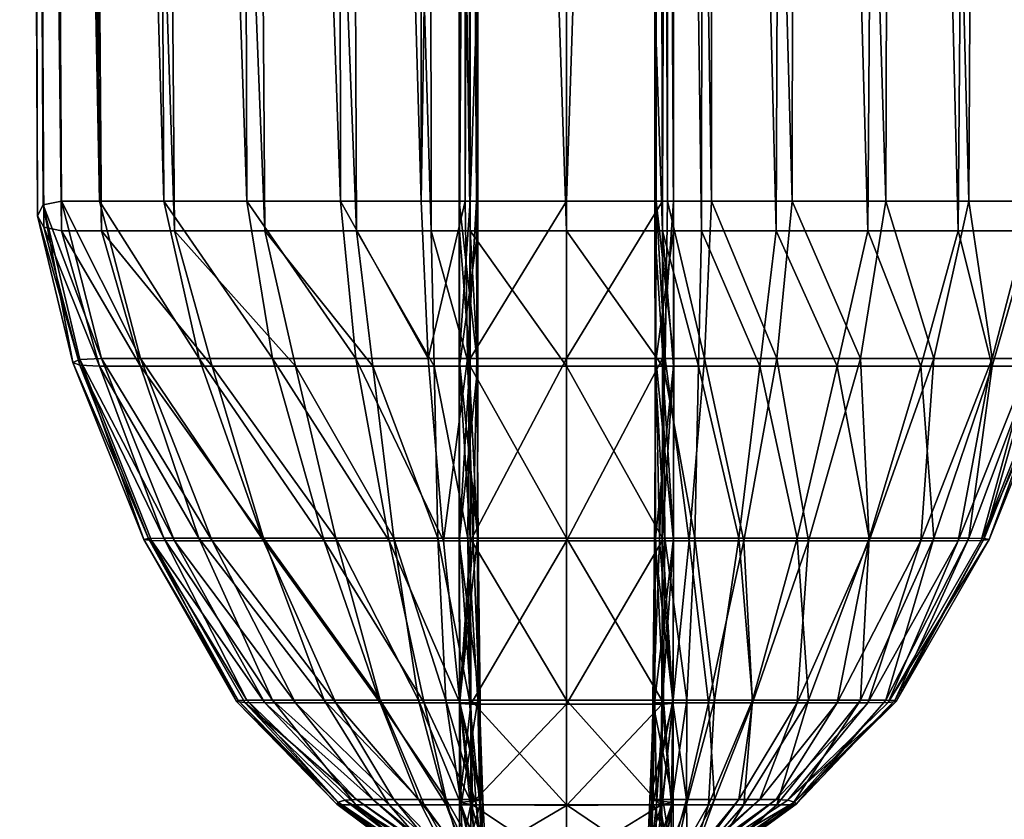
# Model space of a CAD drawing. Units: millimetres. Extents: x 0 to 15750, y 0 to 5600.
# Drawn here: x 7225 to 7252, y 674 to 696 of the extents above; entities that cross this region are included whole.
import ezdxf

# ---------------------------------------------------------------- set-up
doc = ezdxf.new("R2010")
doc.units = ezdxf.units.MM
doc.header["$MEASUREMENT"] = 0
doc.layers.add('Layer012', color=7, linetype='Continuous', true_color=0x8a086e)
doc.layers.add('Layer013', color=7, linetype='Continuous', true_color=0x58c7e1)

msp = doc.modelspace()

# ---------------------------------------------------------------- meshes
at = {"layer": 'Layer012', "color": 8, "true_color": 0x737373}
mesh = msp.add_polyface(dxfattribs=at)
corners = [(7236.815, 690.64, 144.142), (7236.826, 769.857, 144.139), (7237.135, 769.857, 142.02), (7235.609, 690.64, 145.07), (7235.589, 769.857, 145.064), (7236.826, 769.857, 144.139), (7236.953, 690.64, 131.691), (7236.954, 769.857, 131.643), (7239.59, 769.857, 129.936), (7236.65, 690.64, 136.796), (7236.657, 769.857, 136.763), (7236.954, 769.857, 131.643), (7237.124, 690.64, 142.035), (7225.251, 769.857, 162.586), (7226.241, 769.857, 158.794), (7226.778, 690.64, 158.822), (7228.544, 690.64, 154.098), (7228.125, 769.857, 154.036), (7230.822, 690.64, 149.653), (7230.581, 769.857, 149.59), (7233.394, 690.64, 146.776), (7225.079, 690.232, 768.987), (7224.712, 769.16, 769.132), (7224.845, 769.683, 315.876), (7225.251, 689.926, 1222.412), (7224.845, 768.636, 1222.533), (7233.835, 689.824, 1392.638), (7233.514, 768.462, 1392.603), (7230.765, 768.462, 1389.92), (7235.882, 689.824, 1394.111), (7235.795, 768.462, 1394.105), (7236.949, 689.824, 1395.014), (7236.944, 768.462, 1395.011), (7237.163, 689.824, 1397.219), (7237.163, 768.462, 1397.204), (7236.944, 768.462, 1395.011), (7239.59, 689.824, 1409.573), (7239.59, 768.462, 1409.52), (7236.954, 768.462, 1407.782), (7236.953, 689.824, 1407.83), (7236.954, 768.462, 1407.782), (7236.655, 768.462, 1402.569), (7236.655, 689.824, 1402.602), (7231.317, 689.824, 1389.983), (7228.211, 768.462, 1385.474), (7228.84, 689.824, 1385.536), (7226.239, 768.462, 1380.506), (7226.836, 689.824, 1380.533), (7225.236, 768.462, 1376.258), (7225.739, 689.824, 1376.209), (7224.59, 998.746, 769.567), (7224.712, 999.342, 316.239), (7239.59, 997.952, 1409.359), (7236.954, 997.952, 1407.637), (7236.954, 997.952, 1407.637), (7226.051, 997.952, 1380.423), (7225.079, 997.952, 1376.403), (7227.993, 997.952, 1385.286), (7230.541, 997.952, 1389.732), (7233.33, 997.952, 1392.498)]
mesh.append_faces([[corners[k] for k in face] for face in [(0, 1, 2, 2), (3, 4, 5, 5), (6, 7, 8, 8), (9, 10, 11, 11), (12, 2, 10, 10), (13, 14, 15, 15), (16, 15, 14, 14), (14, 17, 16, 16), (18, 16, 17, 17), (17, 19, 18, 18), (20, 18, 19, 19), (21, 22, 23, 23), (24, 25, 22, 22), (26, 27, 28, 28), (29, 30, 27, 27), (31, 32, 30, 30), (33, 34, 35, 35), (36, 37, 38, 38), (39, 40, 41, 41), (42, 41, 34, 34), (43, 28, 44, 44), (45, 44, 46, 46), (47, 46, 48, 48), (49, 48, 25, 25), (50, 22, 25, 25), (51, 23, 22, 22), (52, 53, 38, 38), (38, 37, 52, 52), (41, 40, 54, 54), (55, 56, 48, 48), (48, 46, 55, 55), (57, 55, 46, 46), (46, 44, 57, 57), (58, 57, 44, 44), (44, 28, 58, 58), (59, 58, 28, 28)]], dxfattribs={"color": 8})
mesh = msp.add_polyface(dxfattribs=at)
corners = [(7237.135, 769.857, 142.02), (7237.124, 690.64, 142.035), (7236.815, 690.64, 144.142), (7236.876, 686.316, 144.142), (7235.798, 686.316, 145.07), (7235.609, 690.64, 145.07), (7236.815, 690.64, 144.142), (7236.826, 769.857, 144.139), (7236.953, 686.316, 131.691), (7236.953, 690.64, 131.691), (7239.59, 690.64, 129.989), (7239.59, 769.857, 129.936), (7236.954, 769.857, 131.643), (7236.953, 690.64, 131.691), (7236.65, 690.64, 136.796), (7236.646, 686.316, 136.796), (7237.133, 686.316, 142.035), (7236.657, 769.857, 136.763), (7225.739, 690.64, 162.538), (7225.236, 690.538, 315.756), (7224.845, 769.683, 315.876), (7225.251, 769.857, 162.586), (7226.778, 690.64, 158.822), (7230.581, 769.857, 149.59), (7233.288, 769.857, 146.741), (7233.394, 690.64, 146.776), (7235.589, 769.857, 145.064), (7225.079, 690.232, 768.987), (7226.051, 686.212, 768.987), (7226.241, 686.135, 1222.412), (7225.251, 689.926, 1222.412), (7224.712, 769.16, 769.132), (7230.765, 768.462, 1389.92), (7231.317, 689.824, 1389.983), (7233.835, 689.824, 1392.638), (7235.962, 686.109, 1394.111), (7235.882, 689.824, 1394.111), (7233.514, 768.462, 1392.603), (7235.795, 768.462, 1394.105), (7236.949, 689.824, 1395.014), (7236.923, 686.109, 1395.014), (7237.157, 686.109, 1397.219), (7237.163, 689.824, 1397.219), (7236.949, 689.824, 1395.014), (7236.944, 768.462, 1395.011), (7236.954, 768.462, 1407.782), (7236.953, 689.824, 1407.83), (7239.59, 689.824, 1409.573), (7236.655, 768.462, 1402.569), (7236.655, 689.824, 1402.602), (7236.953, 689.824, 1407.83), (7237.163, 768.462, 1397.204), (7228.211, 768.462, 1385.474), (7228.84, 689.824, 1385.536), (7226.239, 768.462, 1380.506), (7226.836, 689.824, 1380.533), (7227.905, 686.109, 1380.533), (7225.739, 689.824, 1376.209), (7225.236, 768.462, 1376.258), (7224.845, 768.636, 1222.533), (7226.778, 686.109, 1376.209)]
mesh.append_faces([[corners[k] for k in face] for face in [(0, 1, 2, 2), (3, 2, 1, 1), (4, 5, 6, 6), (7, 6, 5, 5), (8, 9, 10, 10), (11, 10, 9, 9), (12, 13, 14, 14), (15, 14, 13, 13), (16, 1, 14, 14), (17, 14, 1, 1), (18, 19, 20, 20), (20, 21, 18, 18), (22, 18, 21, 21), (23, 24, 25, 25), (5, 25, 24, 24), (24, 26, 5, 5), (20, 19, 27, 27), (28, 27, 19, 19), (29, 30, 27, 27), (31, 27, 30, 30), (32, 33, 34, 34), (35, 36, 34, 34), (37, 34, 36, 36), (38, 36, 39, 39), (40, 39, 36, 36), (41, 42, 43, 43), (44, 43, 42, 42), (45, 46, 47, 47), (48, 49, 50, 50), (51, 42, 49, 49), (52, 53, 33, 33), (54, 55, 53, 53), (56, 55, 57, 57), (58, 57, 55, 55), (59, 30, 57, 57), (60, 57, 30, 30)]], dxfattribs={"color": 8})
mesh = msp.add_polyface(dxfattribs=at)
corners = [(7237.124, 690.64, 142.035), (7237.133, 686.316, 142.035), (7236.876, 686.316, 144.142), (7236.815, 690.64, 144.142), (7236.876, 686.316, 144.142), (7235.798, 686.316, 145.07), (7239.59, 690.64, 129.989), (7239.59, 686.316, 129.989), (7236.953, 686.316, 131.691), (7236.953, 690.64, 131.691), (7236.953, 686.316, 131.691), (7236.646, 686.316, 136.796), (7236.65, 690.64, 136.796), (7225.739, 690.64, 162.538), (7226.778, 690.64, 158.822), (7227.906, 686.316, 158.822), (7226.836, 686.316, 162.538), (7225.236, 690.538, 315.756), (7226.239, 686.29, 315.756), (7228.544, 690.64, 154.098), (7230.822, 690.64, 149.653), (7231.523, 686.316, 149.653), (7229.511, 686.316, 154.098), (7233.394, 690.64, 146.776), (7235.609, 690.64, 145.07), (7233.816, 686.316, 146.776), (7226.051, 686.212, 768.987), (7225.079, 690.232, 768.987), (7226.241, 686.135, 1222.412), (7234.284, 686.109, 1392.638), (7233.835, 689.824, 1392.638), (7231.317, 689.824, 1389.983), (7235.962, 686.109, 1394.111), (7235.882, 689.824, 1394.111), (7236.923, 686.109, 1395.014), (7236.949, 689.824, 1395.014), (7236.923, 686.109, 1395.014), (7237.157, 686.109, 1397.219), (7239.59, 686.109, 1409.573), (7239.59, 689.824, 1409.573), (7236.953, 689.824, 1407.83), (7236.953, 686.109, 1407.83), (7236.655, 689.824, 1402.602), (7236.655, 686.109, 1402.602), (7236.953, 686.109, 1407.83), (7236.953, 689.824, 1407.83), (7237.163, 689.824, 1397.219), (7228.84, 689.824, 1385.536), (7229.868, 686.109, 1385.536), (7232.162, 686.109, 1389.983), (7226.836, 689.824, 1380.533), (7227.905, 686.109, 1380.533), (7225.739, 689.824, 1376.209), (7226.778, 686.109, 1376.209), (7225.251, 689.926, 1222.412)]
mesh.append_faces([[corners[k] for k in face] for face in [(0, 1, 2, 2), (3, 4, 5, 5), (6, 7, 8, 8), (9, 10, 11, 11), (12, 11, 1, 1), (13, 14, 15, 15), (15, 16, 13, 13), (17, 13, 16, 16), (16, 18, 17, 17), (19, 20, 21, 21), (21, 22, 19, 19), (14, 19, 22, 22), (22, 15, 14, 14), (23, 24, 5, 5), (5, 25, 23, 23), (20, 23, 25, 25), (25, 21, 20, 20), (17, 18, 26, 26), (27, 26, 28, 28), (29, 30, 31, 31), (30, 29, 32, 32), (33, 32, 34, 34), (35, 36, 37, 37), (38, 39, 40, 40), (40, 41, 38, 38), (42, 43, 44, 44), (44, 45, 42, 42), (43, 42, 46, 46), (46, 37, 43, 43), (47, 48, 49, 49), (49, 31, 47, 47), (48, 47, 50, 50), (50, 51, 48, 48), (52, 53, 51, 51), (54, 28, 53, 53)]], dxfattribs={"color": 8})
mesh = msp.add_polyface(dxfattribs=at)
corners = [(7228.84, 681.313, 162.538), (7229.868, 681.313, 158.822), (7232.162, 676.866, 158.822), (7231.318, 676.866, 162.538), (7228.211, 681.322, 315.756), (7230.765, 676.876, 315.756), (7226.239, 686.29, 315.756), (7226.836, 686.316, 162.538), (7227.906, 686.316, 158.822), (7233.262, 676.866, 154.098), (7231.282, 681.313, 154.098), (7229.511, 686.316, 154.098), (7232.946, 681.313, 149.653), (7231.523, 686.316, 149.653), (7234.724, 681.313, 146.776), (7233.816, 686.316, 146.776), (7231.317, 689.824, 1389.983), (7232.162, 686.109, 1389.983), (7234.284, 686.109, 1392.638), (7227.993, 681.349, 768.987), (7226.051, 686.212, 768.987), (7230.541, 676.903, 768.987), (7230.581, 676.931, 1222.412), (7228.125, 681.376, 1222.412), (7226.241, 686.135, 1222.412), (7234.856, 681.385, 1392.638), (7233.262, 681.385, 1389.983), (7234.484, 676.94, 1389.983), (7231.282, 681.385, 1385.536), (7229.868, 686.109, 1385.536), (7227.905, 686.109, 1380.533), (7229.51, 681.385, 1380.533), (7232.946, 676.94, 1385.536), (7231.523, 676.94, 1380.533), (7228.544, 681.385, 1376.209), (7226.778, 686.109, 1376.209), (7230.821, 676.94, 1376.209)]
mesh.append_faces([[corners[k] for k in face] for face in [(0, 1, 2, 2), (2, 3, 0, 0), (4, 0, 3, 3), (3, 5, 4, 4), (0, 4, 6, 6), (6, 7, 0, 0), (1, 0, 7, 7), (7, 8, 1, 1), (9, 2, 1, 1), (10, 1, 8, 8), (8, 11, 10, 10), (12, 10, 11, 11), (11, 13, 12, 12), (14, 12, 13, 13), (13, 15, 14, 14), (16, 17, 18, 18), (19, 20, 6, 6), (6, 4, 19, 19), (21, 19, 4, 4), (22, 23, 19, 19), (20, 19, 23, 23), (23, 24, 20, 20), (25, 18, 17, 17), (17, 26, 25, 25), (27, 26, 28, 28), (29, 28, 26, 26), (26, 17, 29, 29), (28, 29, 30, 30), (30, 31, 28, 28), (32, 28, 31, 31), (33, 31, 34, 34), (35, 34, 31, 31), (31, 30, 35, 35), (34, 35, 24, 24), (24, 23, 34, 34), (36, 34, 23, 23)]], dxfattribs={"color": 8})
mesh = msp.add_polyface(dxfattribs=at)
corners = [(7237.033, 681.313, 144.142), (7236.876, 686.316, 144.142), (7237.133, 686.316, 142.035), (7237.174, 681.313, 142.035), (7237.202, 676.866, 144.142), (7236.67, 676.866, 145.07), (7236.219, 681.313, 145.07), (7237.033, 681.313, 144.142), (7236.876, 686.316, 144.142), (7235.798, 686.316, 145.07), (7236.965, 676.831, 131.691), (7236.959, 681.313, 131.691), (7239.59, 681.313, 129.989), (7239.59, 686.316, 129.989), (7236.953, 686.316, 131.691), (7236.652, 681.313, 136.796), (7236.646, 686.316, 136.796), (7236.953, 686.316, 131.691), (7236.959, 681.313, 131.691), (7236.659, 676.846, 136.796), (7237.221, 676.861, 142.036), (7234.724, 681.313, 146.776), (7233.816, 686.316, 146.776), (7235.531, 676.94, 1392.638), (7234.856, 681.385, 1392.638), (7233.262, 681.385, 1389.983), (7236.281, 676.94, 1394.111), (7236.064, 681.385, 1394.111), (7234.284, 686.109, 1392.638), (7235.962, 686.109, 1394.111), (7236.89, 681.385, 1395.014), (7236.923, 686.109, 1395.014), (7236.929, 676.94, 1395.014), (7237.161, 676.94, 1397.219), (7237.149, 681.385, 1397.219), (7236.89, 681.385, 1395.014), (7236.923, 686.109, 1395.014), (7237.157, 686.109, 1397.219), (7239.59, 681.385, 1409.573), (7239.59, 686.109, 1409.573), (7236.953, 686.109, 1407.83), (7236.953, 681.385, 1407.83), (7239.59, 676.94, 1409.573), (7236.968, 676.94, 1407.83), (7236.953, 681.385, 1407.83), (7236.655, 681.385, 1402.602), (7236.655, 686.109, 1402.602), (7236.953, 686.109, 1407.83), (7236.667, 676.94, 1402.602)]
mesh.append_faces([[corners[k] for k in face] for face in [(0, 1, 2, 2), (2, 3, 0, 0), (4, 0, 3, 3), (5, 6, 7, 7), (8, 7, 6, 6), (6, 9, 8, 8), (10, 11, 12, 12), (13, 12, 11, 11), (11, 14, 13, 13), (15, 16, 17, 17), (17, 18, 15, 15), (19, 15, 18, 18), (20, 3, 15, 15), (16, 15, 3, 3), (3, 2, 16, 16), (6, 21, 22, 22), (22, 9, 6, 6), (23, 24, 25, 25), (26, 27, 24, 24), (28, 24, 27, 27), (27, 29, 28, 28), (30, 31, 29, 29), (29, 27, 30, 30), (32, 30, 27, 27), (33, 34, 35, 35), (36, 35, 34, 34), (34, 37, 36, 36), (38, 39, 40, 40), (40, 41, 38, 38), (42, 38, 41, 41), (43, 44, 45, 45), (46, 45, 44, 44), (44, 47, 46, 46), (45, 46, 37, 37), (37, 34, 45, 45), (48, 45, 34, 34)]], dxfattribs={"color": 8})
mesh = msp.add_polyface(dxfattribs=at)
corners = [(7233.835, 674.212, 162.538), (7233.515, 674.193, 315.756), (7230.765, 676.876, 315.756), (7231.318, 676.866, 162.538), (7234.284, 674.212, 158.822), (7232.162, 676.866, 158.822), (7234.856, 674.212, 154.098), (7233.262, 676.866, 154.098), (7235.531, 674.212, 149.653), (7234.484, 676.866, 149.653), (7231.282, 681.313, 154.098), (7232.946, 681.313, 149.653), (7229.868, 681.313, 158.822), (7236.291, 674.212, 146.776), (7236.67, 676.866, 145.07), (7235.692, 676.866, 146.776), (7234.724, 681.313, 146.776), (7228.211, 681.322, 315.756), (7230.541, 676.903, 768.987), (7227.993, 681.349, 768.987), (7230.581, 676.931, 1222.412), (7233.262, 681.385, 1389.983), (7234.484, 676.94, 1389.983), (7235.531, 676.94, 1392.638), (7231.282, 681.385, 1385.536), (7232.946, 676.94, 1385.536), (7229.51, 681.385, 1380.533), (7231.523, 676.94, 1380.533), (7228.544, 681.385, 1376.209), (7230.821, 676.94, 1376.209), (7228.125, 681.376, 1222.412), (7233.33, 674.137, 768.987), (7233.288, 674.081, 1222.412), (7236.291, 674.062, 1392.638), (7234.724, 674.062, 1385.536), (7235.691, 674.062, 1389.983), (7233.816, 674.062, 1380.533), (7233.394, 674.062, 1376.209)]
mesh.append_faces([[corners[k] for k in face] for face in [(0, 1, 2, 2), (2, 3, 0, 0), (4, 0, 3, 3), (3, 5, 4, 4), (6, 4, 5, 5), (5, 7, 6, 6), (8, 6, 7, 7), (7, 9, 8, 8), (10, 11, 9, 9), (9, 7, 10, 10), (12, 10, 7, 7), (13, 8, 9, 9), (14, 15, 16, 16), (11, 16, 15, 15), (15, 9, 11, 11), (17, 2, 18, 18), (19, 18, 20, 20), (21, 22, 23, 23), (24, 25, 22, 22), (26, 27, 25, 25), (28, 29, 27, 27), (30, 20, 29, 29), (31, 18, 2, 2), (2, 1, 31, 31), (18, 31, 32, 32), (32, 20, 18, 18), (33, 23, 22, 22), (25, 34, 35, 35), (35, 22, 25, 25), (34, 25, 27, 27), (27, 36, 34, 34), (29, 37, 36, 36), (36, 27, 29, 29), (37, 29, 20, 20), (20, 32, 37, 37)]], dxfattribs={"color": 8})
mesh = msp.add_polyface(dxfattribs=at)
corners = [(7237.174, 681.313, 142.035), (7237.221, 676.861, 142.036), (7237.202, 676.866, 144.142), (7237.033, 681.313, 144.142), (7237.202, 676.866, 144.142), (7236.67, 676.866, 145.07), (7239.59, 681.313, 129.989), (7239.59, 676.826, 129.989), (7236.965, 676.831, 131.691), (7236.967, 674.071, 131.691), (7236.959, 681.313, 131.691), (7236.965, 676.831, 131.691), (7236.659, 676.846, 136.796), (7236.652, 681.313, 136.796), (7236.659, 674.131, 136.796), (7237.244, 674.192, 142.035), (7236.967, 674.071, 131.691), (7234.484, 676.866, 149.653), (7235.692, 676.866, 146.776), (7236.291, 674.212, 146.776), (7236.945, 674.212, 145.07), (7234.724, 681.313, 146.776), (7236.219, 681.313, 145.07), (7237.301, 674.212, 144.142), (7237.301, 674.212, 144.142), (7234.856, 681.385, 1392.638), (7235.531, 676.94, 1392.638), (7236.281, 676.94, 1394.111), (7236.064, 681.385, 1394.111), (7236.929, 676.94, 1395.014), (7236.89, 681.385, 1395.014), (7236.929, 676.94, 1395.014), (7237.161, 676.94, 1397.219), (7236.953, 681.385, 1407.83), (7236.968, 676.94, 1407.83), (7239.59, 676.94, 1409.573), (7236.655, 681.385, 1402.602), (7236.667, 676.94, 1402.602), (7236.968, 676.94, 1407.83), (7237.149, 681.385, 1397.219), (7234.484, 676.94, 1389.983), (7235.691, 674.062, 1389.983), (7236.291, 674.062, 1392.638), (7236.705, 674.062, 1394.111), (7237.116, 674.062, 1395.014), (7237.116, 674.062, 1395.014), (7237.217, 674.062, 1397.219), (7239.59, 674.062, 1409.573), (7237.013, 674.062, 1407.83), (7237.013, 674.062, 1407.83), (7236.702, 674.062, 1402.602)]
mesh.append_faces([[corners[k] for k in face] for face in [(0, 1, 2, 2), (3, 4, 5, 5), (6, 7, 8, 8), (9, 8, 7, 7), (10, 11, 12, 12), (13, 12, 1, 1), (12, 14, 15, 15), (15, 1, 12, 12), (14, 12, 11, 11), (11, 16, 14, 14), (17, 18, 19, 19), (20, 19, 18, 18), (18, 5, 20, 20), (21, 22, 5, 5), (23, 20, 5, 5), (5, 4, 23, 23), (15, 24, 2, 2), (2, 1, 15, 15), (25, 26, 27, 27), (28, 27, 29, 29), (30, 31, 32, 32), (33, 34, 35, 35), (36, 37, 38, 38), (39, 32, 37, 37), (40, 41, 42, 42), (26, 42, 43, 43), (43, 27, 26, 26), (44, 29, 27, 27), (27, 43, 44, 44), (31, 45, 46, 46), (46, 32, 31, 31), (47, 35, 34, 34), (34, 48, 47, 47), (49, 38, 37, 37), (50, 37, 32, 32), (32, 46, 50, 50)]], dxfattribs={"color": 8})
mesh = msp.add_polyface(dxfattribs=at)
corners = [(7236.967, 671.571, 131.691), (7236.968, 672.497, 131.691), (7239.59, 672.462, 129.989), (7236.66, 671.684, 136.796), (7236.658, 672.6, 136.796), (7236.968, 672.497, 131.691), (7237.282, 671.798, 142.035), (7237.259, 672.704, 142.035), (7239.59, 674.051, 129.989), (7236.967, 674.071, 131.691), (7239.59, 676.826, 129.989), (7236.659, 674.131, 136.796), (7237.244, 674.192, 142.035), (7236.967, 674.071, 131.691), (7236.291, 674.212, 146.776), (7236.945, 674.212, 145.07), (7237.134, 672.738, 145.07), (7237.116, 671.836, 146.776), (7236.929, 671.836, 149.653), (7236.281, 672.738, 149.653), (7236.705, 672.738, 146.776), (7237.329, 671.836, 145.07), (7237.301, 674.212, 144.142), (7237.368, 672.738, 144.142), (7237.301, 674.212, 144.142), (7237.445, 671.836, 144.142), (7236.291, 674.062, 1392.638), (7236.945, 672.357, 1392.638), (7237.134, 672.357, 1394.111), (7237.329, 672.357, 1395.014), (7237.116, 674.062, 1395.014), (7236.705, 674.062, 1394.111), (7237.116, 674.062, 1395.014), (7237.281, 672.357, 1397.219), (7237.217, 674.062, 1397.219), (7239.59, 672.357, 1409.573), (7239.59, 674.062, 1409.573), (7237.013, 674.062, 1407.83), (7237.066, 672.357, 1407.83), (7236.702, 674.062, 1402.602), (7236.745, 672.357, 1402.602), (7237.066, 672.357, 1407.83), (7237.013, 674.062, 1407.83), (7236.667, 676.94, 1402.602), (7237.3, 671.429, 1392.638), (7236.669, 672.357, 1389.983)]
mesh.append_faces([[corners[k] for k in face] for face in [(0, 1, 2, 2), (3, 4, 5, 5), (6, 7, 4, 4), (8, 2, 1, 1), (1, 9, 8, 8), (10, 8, 9, 9), (11, 4, 7, 7), (7, 12, 11, 11), (4, 11, 13, 13), (13, 5, 4, 4), (14, 15, 16, 16), (17, 18, 19, 19), (19, 20, 17, 17), (21, 17, 20, 20), (20, 16, 21, 21), (22, 12, 7, 7), (7, 23, 22, 22), (15, 24, 23, 23), (23, 16, 15, 15), (25, 21, 16, 16), (16, 23, 25, 25), (6, 25, 23, 23), (23, 7, 6, 6), (26, 27, 28, 28), (29, 30, 31, 31), (31, 28, 29, 29), (32, 29, 33, 33), (33, 34, 32, 32), (35, 36, 37, 37), (37, 38, 35, 35), (39, 40, 41, 41), (41, 42, 39, 39), (43, 39, 42, 42), (40, 39, 34, 34), (34, 33, 40, 40), (44, 27, 45, 45)]], dxfattribs={"color": 8})
mesh = msp.add_polyface(dxfattribs=at)
corners = [(7233.835, 674.212, 162.538), (7234.284, 674.212, 158.822), (7235.962, 672.738, 158.822), (7235.882, 672.738, 162.538), (7233.515, 674.193, 315.756), (7235.796, 672.691, 315.756), (7236.949, 671.836, 162.538), (7236.944, 671.785, 315.756), (7236.923, 671.836, 158.822), (7234.856, 674.212, 154.098), (7235.531, 674.212, 149.653), (7236.281, 672.738, 149.653), (7236.064, 672.738, 154.098), (7236.89, 671.836, 154.098), (7236.929, 671.836, 149.653), (7237.134, 672.738, 145.07), (7236.705, 672.738, 146.776), (7236.291, 674.212, 146.776), (7235.675, 672.548, 768.987), (7233.33, 674.137, 768.987), (7235.589, 672.405, 1222.412), (7233.288, 674.081, 1222.412), (7236.945, 672.357, 1392.638), (7236.291, 674.062, 1392.638), (7235.691, 674.062, 1389.983), (7236.669, 672.357, 1389.983), (7237.134, 672.357, 1394.111), (7236.705, 674.062, 1394.111), (7234.724, 674.062, 1385.536), (7236.219, 672.357, 1385.536), (7233.816, 674.062, 1380.533), (7235.798, 672.357, 1380.533), (7233.394, 674.062, 1376.209), (7235.609, 672.357, 1376.209), (7236.886, 671.632, 768.987), (7236.825, 671.479, 1222.412)]
mesh.append_faces([[corners[k] for k in face] for face in [(0, 1, 2, 2), (2, 3, 0, 0), (4, 0, 3, 3), (3, 5, 4, 4), (6, 7, 5, 5), (5, 3, 6, 6), (8, 6, 3, 3), (3, 2, 8, 8), (9, 10, 11, 11), (11, 12, 9, 9), (1, 9, 12, 12), (12, 2, 1, 1), (13, 8, 2, 2), (2, 12, 13, 13), (14, 13, 12, 12), (12, 11, 14, 14), (15, 16, 17, 17), (10, 17, 16, 16), (16, 11, 10, 10), (18, 19, 4, 4), (4, 5, 18, 18), (19, 18, 20, 20), (20, 21, 19, 19), (22, 23, 24, 24), (24, 25, 22, 22), (26, 27, 23, 23), (28, 29, 25, 25), (25, 24, 28, 28), (29, 28, 30, 30), (30, 31, 29, 29), (32, 33, 31, 31), (31, 30, 32, 32), (33, 32, 21, 21), (21, 20, 33, 33), (34, 18, 5, 5), (35, 20, 18, 18)]], dxfattribs={"color": 8})
at = {"layer": 'Layer013', "color": 8, "true_color": 0x737373}
mesh = msp.add_polyface(dxfattribs=at)
corners = [(7242.228, 690.64, 131.691), (7242.227, 769.857, 131.643), (7242.524, 769.857, 136.763), (7242.53, 690.64, 136.796), (7242.045, 769.857, 142.02), (7239.59, 690.64, 129.989), (7239.59, 769.857, 129.936), (7242.227, 769.857, 131.643), (7242.523, 999.54, 136.664), (7242.03, 999.54, 141.975), (7253.442, 690.64, 162.538), (7252.402, 690.64, 158.822), (7252.939, 769.857, 158.794), (7253.929, 769.857, 162.586), (7250.636, 690.64, 154.098), (7248.359, 690.64, 149.653), (7248.6, 769.857, 149.59), (7245.787, 690.64, 146.776), (7243.572, 690.64, 145.07), (7243.591, 769.857, 145.065), (7242.366, 690.64, 144.142), (7242.056, 690.64, 142.035), (7242.355, 769.857, 144.139), (7242.366, 690.64, 144.142), (7242.355, 769.857, 144.139), (7242.525, 689.824, 1402.602), (7242.525, 768.462, 1402.569), (7242.227, 768.462, 1407.782), (7242.017, 689.824, 1397.219), (7242.017, 768.462, 1397.204), (7250.34, 689.824, 1385.536), (7250.969, 768.462, 1385.474), (7248.415, 768.462, 1389.92), (7252.344, 689.824, 1380.533), (7252.941, 768.462, 1380.506), (7253.442, 689.824, 1376.209), (7253.945, 768.462, 1376.258), (7253.929, 689.926, 1222.412), (7254.335, 768.636, 1222.532), (7242.227, 689.824, 1407.83), (7242.227, 768.462, 1407.782), (7239.59, 768.462, 1409.52), (7253.945, 690.538, 315.756), (7254.335, 769.683, 315.877), (7254.468, 769.16, 769.132), (7254.102, 690.232, 768.987), (7247.863, 689.824, 1389.983), (7245.666, 768.462, 1392.603), (7245.345, 689.824, 1392.638), (7243.385, 768.462, 1394.105), (7243.298, 689.824, 1394.111), (7242.236, 768.462, 1395.011), (7242.231, 689.824, 1395.014), (7242.236, 768.462, 1395.011), (7242.295, 997.952, 1395.003), (7242.029, 997.952, 1397.159), (7243.506, 997.952, 1394.088), (7242.295, 997.952, 1395.003), (7242.227, 997.952, 1407.637), (7239.59, 997.952, 1409.359), (7242.227, 997.952, 1407.637), (7242.523, 997.952, 1402.47), (7251.187, 997.952, 1385.286), (7248.64, 997.952, 1389.732)]
mesh.append_faces([[corners[k] for k in face] for face in [(0, 1, 2, 2), (3, 2, 4, 4), (5, 6, 7, 7), (8, 2, 1, 1), (9, 4, 2, 2), (10, 11, 12, 12), (12, 13, 10, 10), (14, 15, 16, 16), (17, 18, 19, 19), (20, 21, 4, 4), (4, 22, 20, 20), (18, 23, 24, 24), (24, 19, 18, 18), (25, 26, 27, 27), (28, 29, 26, 26), (30, 31, 32, 32), (33, 34, 31, 31), (35, 36, 34, 34), (37, 38, 36, 36), (39, 40, 41, 41), (42, 43, 44, 44), (45, 44, 38, 38), (46, 32, 47, 47), (48, 47, 49, 49), (50, 49, 51, 51), (52, 53, 29, 29), (54, 55, 29, 29), (29, 53, 54, 54), (56, 57, 51, 51), (51, 49, 56, 56), (58, 59, 41, 41), (41, 40, 58, 58), (60, 27, 26, 26), (61, 26, 29, 29), (62, 63, 32, 32), (32, 31, 62, 62)]], dxfattribs={"color": 8})
mesh = msp.add_polyface(dxfattribs=at)
corners = [(7242.227, 686.316, 131.691), (7242.228, 690.64, 131.691), (7242.53, 690.64, 136.796), (7242.524, 769.857, 136.763), (7242.045, 769.857, 142.02), (7242.056, 690.64, 142.035), (7242.534, 686.316, 136.796), (7242.227, 769.857, 131.643), (7242.228, 690.64, 131.691), (7239.59, 690.64, 129.989), (7239.59, 686.316, 129.989), (7253.945, 690.538, 315.756), (7253.442, 690.64, 162.538), (7253.929, 769.857, 162.586), (7254.335, 769.683, 315.877), (7248.6, 769.857, 149.59), (7251.056, 769.857, 154.036), (7250.636, 690.64, 154.098), (7252.402, 690.64, 158.822), (7252.939, 769.857, 158.794), (7243.591, 769.857, 145.065), (7245.892, 769.857, 146.741), (7245.787, 690.64, 146.776), (7248.359, 690.64, 149.653), (7242.227, 768.462, 1407.782), (7242.227, 689.824, 1407.83), (7242.525, 689.824, 1402.602), (7242.525, 768.462, 1402.569), (7242.017, 689.824, 1397.219), (7248.415, 768.462, 1389.92), (7247.863, 689.824, 1389.983), (7250.34, 689.824, 1385.536), (7249.312, 686.109, 1385.536), (7251.275, 686.109, 1380.533), (7252.344, 689.824, 1380.533), (7250.969, 768.462, 1385.474), (7252.941, 768.462, 1380.506), (7253.442, 689.824, 1376.209), (7252.402, 686.109, 1376.209), (7252.939, 686.135, 1222.412), (7253.929, 689.926, 1222.412), (7253.945, 768.462, 1376.258), (7239.59, 768.462, 1409.52), (7239.59, 689.824, 1409.573), (7242.227, 689.824, 1407.83), (7252.941, 686.29, 315.756), (7254.102, 690.232, 768.987), (7254.468, 769.16, 769.132), (7254.335, 768.636, 1222.532), (7253.129, 686.212, 768.987), (7247.018, 686.109, 1389.983), (7245.345, 689.824, 1392.638), (7245.666, 768.462, 1392.603), (7243.385, 768.462, 1394.105), (7243.298, 689.824, 1394.111), (7243.218, 686.109, 1394.111), (7242.231, 689.824, 1395.014), (7242.236, 768.462, 1395.011), (7242.017, 768.462, 1397.204), (7242.231, 689.824, 1395.014), (7242.257, 686.109, 1395.014)]
mesh.append_faces([[corners[k] for k in face] for face in [(0, 1, 2, 2), (3, 2, 1, 1), (4, 5, 2, 2), (6, 2, 5, 5), (7, 8, 9, 9), (10, 9, 8, 8), (11, 12, 13, 13), (13, 14, 11, 11), (15, 16, 17, 17), (18, 17, 16, 16), (16, 19, 18, 18), (20, 21, 22, 22), (23, 22, 21, 21), (21, 15, 23, 23), (24, 25, 26, 26), (27, 26, 28, 28), (29, 30, 31, 31), (32, 31, 30, 30), (33, 34, 31, 31), (35, 31, 34, 34), (36, 34, 37, 37), (38, 37, 34, 34), (39, 40, 37, 37), (41, 37, 40, 40), (42, 43, 44, 44), (45, 11, 46, 46), (47, 46, 11, 11), (48, 40, 46, 46), (49, 46, 40, 40), (50, 30, 51, 51), (52, 51, 30, 30), (53, 54, 51, 51), (55, 54, 56, 56), (57, 56, 54, 54), (58, 28, 59, 59), (60, 59, 28, 28)]], dxfattribs={"color": 8})
mesh = msp.add_polyface(dxfattribs=at)
corners = [(7242.53, 690.64, 136.796), (7242.534, 686.316, 136.796), (7242.227, 686.316, 131.691), (7242.056, 690.64, 142.035), (7242.048, 686.316, 142.035), (7242.228, 690.64, 131.691), (7242.227, 686.316, 131.691), (7239.59, 686.316, 129.989), (7253.442, 690.64, 162.538), (7253.945, 690.538, 315.756), (7252.941, 686.29, 315.756), (7252.344, 686.316, 162.538), (7252.402, 690.64, 158.822), (7251.275, 686.316, 158.822), (7250.636, 690.64, 154.098), (7249.67, 686.316, 154.098), (7248.359, 690.64, 149.653), (7247.657, 686.316, 149.653), (7245.787, 690.64, 146.776), (7245.364, 686.316, 146.776), (7243.572, 690.64, 145.07), (7243.383, 686.316, 145.07), (7242.366, 690.64, 144.142), (7242.304, 686.316, 144.142), (7242.366, 690.64, 144.142), (7242.304, 686.316, 144.142), (7242.525, 686.109, 1402.602), (7242.525, 689.824, 1402.602), (7242.227, 689.824, 1407.83), (7242.023, 686.109, 1397.219), (7242.017, 689.824, 1397.219), (7247.863, 689.824, 1389.983), (7247.018, 686.109, 1389.983), (7249.312, 686.109, 1385.536), (7250.34, 689.824, 1385.536), (7251.275, 686.109, 1380.533), (7252.344, 689.824, 1380.533), (7252.402, 686.109, 1376.209), (7253.442, 689.824, 1376.209), (7252.939, 686.135, 1222.412), (7239.59, 689.824, 1409.573), (7239.59, 686.109, 1409.573), (7242.227, 686.109, 1407.83), (7242.227, 689.824, 1407.83), (7254.102, 690.232, 768.987), (7253.129, 686.212, 768.987), (7253.929, 689.926, 1222.412), (7245.345, 689.824, 1392.638), (7244.896, 686.109, 1392.638), (7243.298, 689.824, 1394.111), (7243.218, 686.109, 1394.111), (7242.231, 689.824, 1395.014), (7242.257, 686.109, 1395.014), (7242.257, 686.109, 1395.014)]
mesh.append_faces([[corners[k] for k in face] for face in [(0, 1, 2, 2), (3, 4, 1, 1), (5, 6, 7, 7), (8, 9, 10, 10), (10, 11, 8, 8), (12, 8, 11, 11), (11, 13, 12, 12), (14, 12, 13, 13), (13, 15, 14, 14), (16, 14, 15, 15), (15, 17, 16, 16), (18, 16, 17, 17), (17, 19, 18, 18), (20, 18, 19, 19), (19, 21, 20, 20), (22, 20, 21, 21), (21, 23, 22, 22), (3, 24, 25, 25), (25, 4, 3, 3), (26, 27, 28, 28), (27, 26, 29, 29), (29, 30, 27, 27), (31, 32, 33, 33), (34, 33, 35, 35), (36, 35, 37, 37), (38, 37, 39, 39), (40, 41, 42, 42), (42, 43, 40, 40), (44, 45, 10, 10), (46, 39, 45, 45), (47, 48, 32, 32), (48, 47, 49, 49), (49, 50, 48, 48), (51, 52, 50, 50), (30, 29, 53, 53)]], dxfattribs={"color": 8})
mesh = msp.add_polyface(dxfattribs=at)
corners = [(7239.59, 681.313, 129.989), (7239.59, 686.316, 129.989), (7242.227, 686.316, 131.691), (7242.222, 681.313, 131.691), (7239.59, 676.826, 129.989), (7242.529, 681.313, 136.796), (7242.534, 686.316, 136.796), (7242.048, 686.316, 142.035), (7242.006, 681.313, 142.035), (7242.522, 676.846, 136.796), (7242.216, 676.831, 131.691), (7242.222, 681.313, 131.691), (7242.227, 686.316, 131.691), (7244.456, 681.313, 146.776), (7242.961, 681.313, 145.07), (7243.383, 686.316, 145.07), (7242.147, 681.313, 144.142), (7242.511, 676.866, 145.07), (7241.978, 676.866, 144.142), (7242.147, 681.313, 144.142), (7241.978, 676.866, 144.142), (7242.304, 686.316, 144.142), (7242.304, 686.316, 144.142), (7242.227, 689.824, 1407.83), (7242.227, 686.109, 1407.83), (7242.525, 686.109, 1402.602), (7242.525, 681.385, 1402.602), (7242.227, 681.385, 1407.83), (7242.513, 676.94, 1402.602), (7242.019, 676.94, 1397.219), (7242.031, 681.385, 1397.219), (7242.023, 686.109, 1397.219), (7242.212, 676.94, 1407.83), (7242.227, 681.385, 1407.83), (7239.59, 681.385, 1409.573), (7239.59, 686.109, 1409.573), (7242.227, 686.109, 1407.83), (7244.324, 681.385, 1392.638), (7244.896, 686.109, 1392.638), (7243.218, 686.109, 1394.111), (7243.116, 681.385, 1394.111), (7243.65, 676.94, 1392.638), (7242.899, 676.94, 1394.111), (7242.29, 681.385, 1395.014), (7242.257, 686.109, 1395.014), (7242.29, 681.385, 1395.014), (7242.257, 686.109, 1395.014), (7242.252, 676.94, 1395.014)]
mesh.append_faces([[corners[k] for k in face] for face in [(0, 1, 2, 2), (2, 3, 0, 0), (4, 0, 3, 3), (5, 6, 7, 7), (7, 8, 5, 5), (9, 5, 8, 8), (10, 11, 5, 5), (6, 5, 11, 11), (11, 12, 6, 6), (13, 14, 15, 15), (16, 14, 17, 17), (17, 18, 16, 16), (8, 19, 20, 20), (19, 8, 7, 7), (7, 21, 19, 19), (14, 16, 22, 22), (22, 15, 14, 14), (23, 24, 25, 25), (26, 25, 24, 24), (24, 27, 26, 26), (28, 26, 27, 27), (29, 30, 26, 26), (25, 26, 30, 30), (30, 31, 25, 25), (32, 33, 34, 34), (35, 34, 33, 33), (33, 36, 35, 35), (37, 38, 39, 39), (39, 40, 37, 37), (41, 37, 40, 40), (42, 40, 43, 43), (44, 43, 40, 40), (40, 39, 44, 44), (45, 46, 31, 31), (31, 30, 45, 45), (47, 45, 30, 30)]], dxfattribs={"color": 8})
mesh = msp.add_polyface(dxfattribs=at)
corners = [(7250.34, 681.313, 162.538), (7250.969, 681.322, 315.756), (7248.415, 676.876, 315.756), (7247.863, 676.866, 162.538), (7249.313, 681.313, 158.822), (7247.019, 676.866, 158.822), (7251.275, 686.316, 158.822), (7252.344, 686.316, 162.538), (7252.941, 686.29, 315.756), (7247.899, 681.313, 154.098), (7246.234, 681.313, 149.653), (7247.657, 686.316, 149.653), (7249.67, 686.316, 154.098), (7243.383, 686.316, 145.07), (7245.364, 686.316, 146.776), (7244.456, 681.313, 146.776), (7247.898, 681.385, 1385.536), (7249.312, 686.109, 1385.536), (7247.018, 686.109, 1389.983), (7245.918, 681.385, 1389.983), (7246.234, 676.94, 1385.536), (7247.657, 676.94, 1380.533), (7249.67, 681.385, 1380.533), (7251.275, 686.109, 1380.533), (7250.636, 681.385, 1376.209), (7252.402, 686.109, 1376.209), (7248.359, 676.94, 1376.209), (7248.6, 676.931, 1222.412), (7251.056, 681.376, 1222.412), (7252.939, 686.135, 1222.412), (7251.187, 681.349, 768.987), (7253.129, 686.212, 768.987), (7248.64, 676.903, 768.987), (7244.696, 676.94, 1389.983), (7244.324, 681.385, 1392.638), (7244.896, 686.109, 1392.638)]
mesh.append_faces([[corners[k] for k in face] for face in [(0, 1, 2, 2), (2, 3, 0, 0), (4, 0, 3, 3), (3, 5, 4, 4), (0, 4, 6, 6), (6, 7, 0, 0), (1, 0, 7, 7), (7, 8, 1, 1), (9, 10, 11, 11), (11, 12, 9, 9), (4, 9, 12, 12), (12, 6, 4, 4), (13, 14, 15, 15), (10, 15, 14, 14), (14, 11, 10, 10), (16, 17, 18, 18), (18, 19, 16, 16), (20, 16, 19, 19), (21, 22, 16, 16), (17, 16, 22, 22), (22, 23, 17, 17), (24, 25, 23, 23), (23, 22, 24, 24), (26, 24, 22, 22), (27, 28, 24, 24), (25, 24, 28, 28), (28, 29, 25, 25), (2, 1, 30, 30), (31, 30, 1, 1), (1, 8, 31, 31), (30, 31, 29, 29), (29, 28, 30, 30), (32, 30, 28, 28), (33, 19, 34, 34), (35, 34, 19, 19), (19, 18, 35, 35)]], dxfattribs={"color": 8})
mesh = msp.add_polyface(dxfattribs=at)
corners = [(7242.222, 681.313, 131.691), (7242.216, 676.831, 131.691), (7239.59, 676.826, 129.989), (7241.978, 676.866, 144.142), (7241.88, 674.212, 144.142), (7241.937, 674.192, 142.035), (7241.96, 676.861, 142.036), (7241.88, 674.212, 144.142), (7241.978, 676.866, 144.142), (7242.511, 676.866, 145.07), (7242.236, 674.212, 145.07), (7239.59, 674.051, 129.989), (7242.006, 681.313, 142.035), (7242.522, 676.846, 136.796), (7242.529, 681.313, 136.796), (7242.216, 676.831, 131.691), (7242.213, 674.071, 131.691), (7242.522, 674.131, 136.796), (7243.489, 676.866, 146.776), (7242.961, 681.313, 145.07), (7242.89, 674.212, 146.776), (7243.65, 674.212, 149.653), (7242.227, 681.385, 1407.83), (7242.212, 676.94, 1407.83), (7242.513, 676.94, 1402.602), (7242.525, 681.385, 1402.602), (7242.019, 676.94, 1397.219), (7239.59, 681.385, 1409.573), (7239.59, 676.94, 1409.573), (7242.212, 676.94, 1407.83), (7243.116, 681.385, 1394.111), (7242.899, 676.94, 1394.111), (7243.65, 676.94, 1392.638), (7242.29, 681.385, 1395.014), (7242.252, 676.94, 1395.014), (7242.031, 681.385, 1397.219), (7242.478, 674.062, 1402.602), (7242.167, 674.062, 1407.83), (7241.963, 674.062, 1397.219), (7239.59, 674.062, 1409.573), (7242.167, 674.062, 1407.83), (7242.889, 674.062, 1392.638), (7243.489, 674.062, 1389.983), (7242.475, 674.062, 1394.111), (7242.065, 674.062, 1395.014)]
mesh.append_faces([[corners[k] for k in face] for face in [(0, 1, 2, 2), (3, 4, 5, 5), (5, 6, 3, 3), (7, 8, 9, 9), (9, 10, 7, 7), (11, 2, 1, 1), (12, 6, 13, 13), (14, 13, 15, 15), (16, 15, 13, 13), (17, 13, 6, 6), (6, 5, 17, 17), (18, 9, 19, 19), (20, 10, 9, 9), (9, 18, 20, 20), (21, 20, 18, 18), (3, 6, 12, 12), (22, 23, 24, 24), (25, 24, 26, 26), (27, 28, 29, 29), (30, 31, 32, 32), (33, 34, 31, 31), (35, 26, 34, 34), (36, 24, 23, 23), (23, 37, 36, 36), (24, 36, 38, 38), (38, 26, 24, 24), (28, 39, 40, 40), (40, 29, 28, 28), (32, 41, 42, 42), (41, 32, 31, 31), (31, 43, 41, 41), (34, 44, 43, 43), (43, 31, 34, 34), (44, 34, 26, 26), (26, 38, 44, 44)]], dxfattribs={"color": 8})
mesh = msp.add_polyface(dxfattribs=at)
corners = [(7245.346, 674.212, 162.538), (7244.896, 674.212, 158.822), (7247.019, 676.866, 158.822), (7247.863, 676.866, 162.538), (7245.666, 674.193, 315.756), (7248.415, 676.876, 315.756), (7247.899, 681.313, 154.098), (7249.313, 681.313, 158.822), (7245.918, 676.866, 154.098), (7246.234, 681.313, 149.653), (7244.697, 676.866, 149.653), (7244.325, 674.212, 154.098), (7243.65, 674.212, 149.653), (7244.456, 681.313, 146.776), (7243.489, 676.866, 146.776), (7242.961, 681.313, 145.07), (7245.918, 681.385, 1389.983), (7244.696, 676.94, 1389.983), (7246.234, 676.94, 1385.536), (7247.898, 681.385, 1385.536), (7247.657, 676.94, 1380.533), (7249.67, 681.385, 1380.533), (7248.359, 676.94, 1376.209), (7250.636, 681.385, 1376.209), (7248.6, 676.931, 1222.412), (7251.187, 681.349, 768.987), (7248.64, 676.903, 768.987), (7251.056, 681.376, 1222.412), (7244.324, 681.385, 1392.638), (7243.65, 676.94, 1392.638), (7244.456, 674.062, 1385.536), (7243.489, 674.062, 1389.983), (7245.364, 674.062, 1380.533), (7245.787, 674.062, 1376.209), (7245.892, 674.081, 1222.412), (7245.85, 674.137, 768.987)]
mesh.append_faces([[corners[k] for k in face] for face in [(0, 1, 2, 2), (2, 3, 0, 0), (4, 0, 3, 3), (3, 5, 4, 4), (6, 7, 2, 2), (2, 8, 6, 6), (9, 6, 8, 8), (8, 10, 9, 9), (11, 12, 10, 10), (10, 8, 11, 11), (1, 11, 8, 8), (8, 2, 1, 1), (13, 9, 10, 10), (10, 14, 13, 13), (15, 13, 14, 14), (14, 10, 12, 12), (16, 17, 18, 18), (19, 18, 20, 20), (21, 20, 22, 22), (23, 22, 24, 24), (25, 26, 5, 5), (27, 24, 26, 26), (28, 29, 17, 17), (30, 18, 17, 17), (17, 31, 30, 30), (18, 30, 32, 32), (32, 20, 18, 18), (33, 22, 20, 20), (20, 32, 33, 33), (22, 33, 34, 34), (34, 24, 22, 22), (26, 35, 4, 4), (4, 5, 26, 26), (35, 26, 24, 24), (24, 34, 35, 35), (31, 17, 29, 29)]], dxfattribs={"color": 8})
mesh = msp.add_polyface(dxfattribs=at)
corners = [(7239.59, 671.533, 129.989), (7239.59, 672.462, 129.989), (7242.213, 672.497, 131.691), (7241.88, 674.212, 144.142), (7241.812, 672.738, 144.142), (7241.922, 672.704, 142.035), (7241.937, 674.192, 142.035), (7241.88, 674.212, 144.142), (7242.236, 674.212, 145.07), (7242.046, 672.738, 145.07), (7242.216, 676.831, 131.691), (7242.213, 674.071, 131.691), (7239.59, 674.051, 129.989), (7242.522, 674.131, 136.796), (7242.523, 672.6, 136.796), (7242.213, 672.497, 131.691), (7242.213, 674.071, 131.691), (7242.522, 676.846, 136.796), (7241.898, 671.798, 142.035), (7241.736, 671.836, 144.142), (7242.214, 671.571, 131.691), (7242.52, 671.684, 136.796), (7242.89, 674.212, 146.776), (7242.476, 672.738, 146.776), (7242.065, 671.836, 146.776), (7241.852, 671.836, 145.07), (7242.252, 671.836, 149.653), (7242.9, 672.738, 149.653), (7242.435, 672.357, 1402.602), (7242.478, 674.062, 1402.602), (7242.167, 674.062, 1407.83), (7242.114, 672.357, 1407.83), (7241.899, 672.357, 1397.219), (7241.963, 674.062, 1397.219), (7239.59, 674.062, 1409.573), (7239.59, 672.357, 1409.573), (7242.114, 672.357, 1407.83), (7242.167, 674.062, 1407.83), (7242.889, 674.062, 1392.638), (7242.236, 672.357, 1392.638), (7242.511, 672.357, 1389.983), (7242.475, 674.062, 1394.111), (7242.046, 672.357, 1394.111), (7242.065, 674.062, 1395.014), (7241.852, 672.357, 1395.014)]
mesh.append_faces([[corners[k] for k in face] for face in [(0, 1, 2, 2), (3, 4, 5, 5), (5, 6, 3, 3), (4, 7, 8, 8), (8, 9, 4, 4), (10, 11, 12, 12), (1, 12, 11, 11), (11, 2, 1, 1), (13, 14, 15, 15), (15, 16, 13, 13), (17, 13, 16, 16), (14, 13, 6, 6), (6, 5, 14, 14), (18, 5, 4, 4), (19, 4, 9, 9), (20, 15, 14, 14), (21, 14, 5, 5), (8, 22, 23, 23), (23, 9, 8, 8), (24, 25, 9, 9), (9, 23, 24, 24), (26, 24, 23, 23), (23, 27, 26, 26), (28, 29, 30, 30), (30, 31, 28, 28), (29, 28, 32, 32), (32, 33, 29, 29), (34, 35, 36, 36), (36, 37, 34, 34), (38, 39, 40, 40), (39, 38, 41, 41), (41, 42, 39, 39), (43, 44, 42, 42), (42, 41, 43, 43), (44, 43, 33, 33), (33, 32, 44, 44)]], dxfattribs={"color": 8})
mesh = msp.add_polyface(dxfattribs=at)
corners = [(7245.346, 674.212, 162.538), (7245.666, 674.193, 315.756), (7243.385, 672.691, 315.756), (7243.298, 672.738, 162.538), (7244.896, 674.212, 158.822), (7243.218, 672.738, 158.822), (7242.232, 671.836, 162.538), (7242.257, 671.836, 158.822), (7242.236, 671.785, 315.756), (7244.325, 674.212, 154.098), (7243.116, 672.738, 154.098), (7243.65, 674.212, 149.653), (7242.9, 672.738, 149.653), (7242.29, 671.836, 154.098), (7242.252, 671.836, 149.653), (7242.89, 674.212, 146.776), (7242.476, 672.738, 146.776), (7243.506, 672.548, 768.987), (7242.295, 671.632, 768.987), (7243.591, 672.405, 1222.412), (7242.961, 672.357, 1385.536), (7244.456, 674.062, 1385.536), (7243.489, 674.062, 1389.983), (7242.511, 672.357, 1389.983), (7243.383, 672.357, 1380.533), (7245.364, 674.062, 1380.533), (7243.571, 672.357, 1376.209), (7245.787, 674.062, 1376.209), (7245.892, 674.081, 1222.412), (7245.85, 674.137, 768.987), (7242.889, 674.062, 1392.638), (7242.304, 671.429, 1380.533), (7242.366, 671.429, 1376.209), (7242.355, 671.479, 1222.412)]
mesh.append_faces([[corners[k] for k in face] for face in [(0, 1, 2, 2), (2, 3, 0, 0), (4, 0, 3, 3), (3, 5, 4, 4), (6, 7, 5, 5), (5, 3, 6, 6), (8, 6, 3, 3), (3, 2, 8, 8), (9, 4, 5, 5), (5, 10, 9, 9), (11, 9, 10, 10), (10, 12, 11, 11), (13, 14, 12, 12), (12, 10, 13, 13), (7, 13, 10, 10), (10, 5, 7, 7), (15, 11, 12, 12), (12, 16, 15, 15), (8, 2, 17, 17), (18, 17, 19, 19), (20, 21, 22, 22), (22, 23, 20, 20), (21, 20, 24, 24), (24, 25, 21, 21), (26, 27, 25, 25), (25, 24, 26, 26), (27, 26, 19, 19), (19, 28, 27, 27), (29, 17, 2, 2), (2, 1, 29, 29), (17, 29, 28, 28), (28, 19, 17, 17), (23, 22, 30, 30), (31, 24, 20, 20), (32, 26, 24, 24), (33, 19, 26, 26)]], dxfattribs={"color": 8})

doc.saveas('drawing.dxf')
